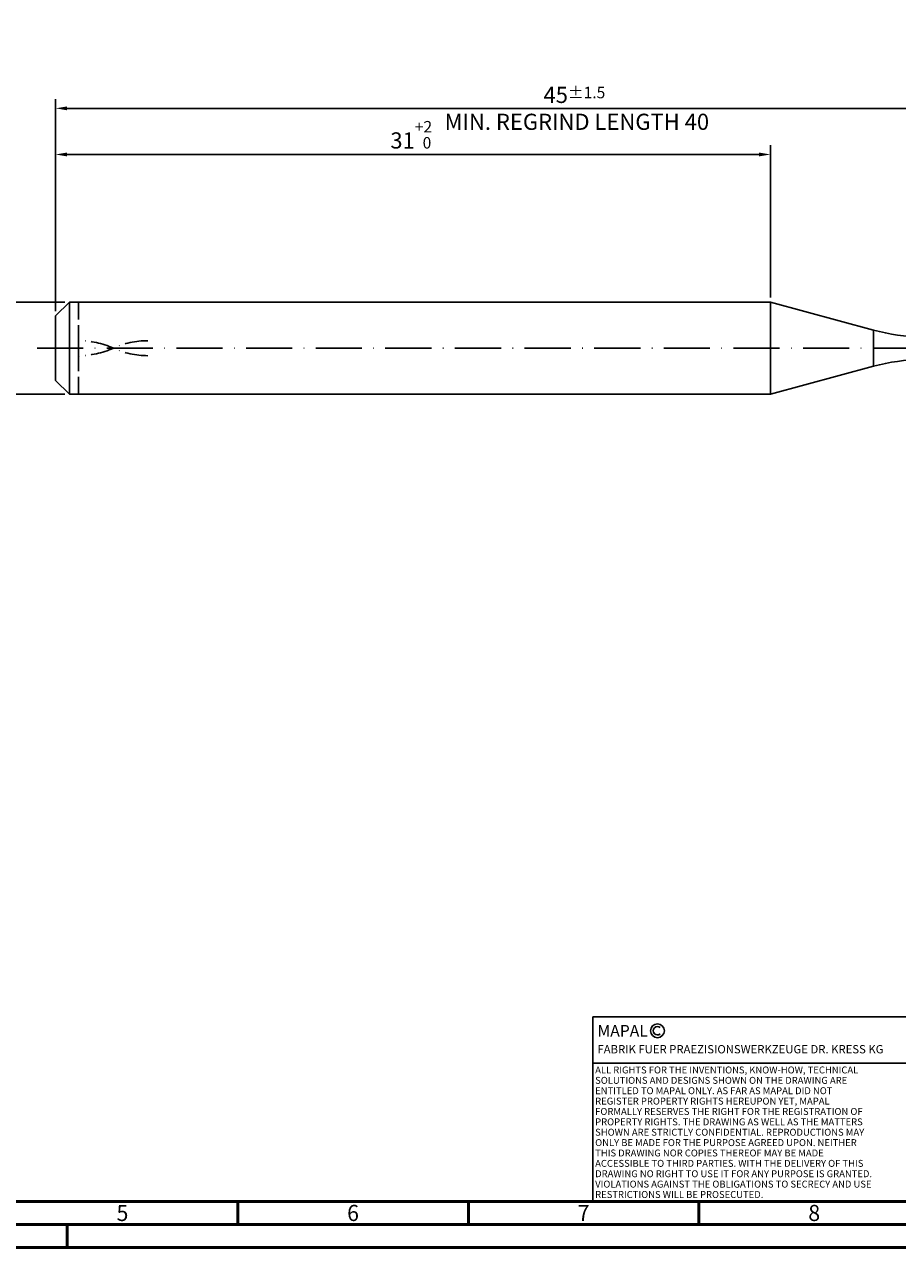
# Model space of a CAD drawing. Units: millimetres. Extents: x -207 to 387, y -196 to 225.
# Drawn here: x -7 to 183, y -195 to 70 of the extents above; entities that cross this region are included whole.
import ezdxf
from ezdxf.enums import TextEntityAlignment as Align

# ---------------------------------------------------------------- set-up
doc = ezdxf.new("R2010")
doc.units = ezdxf.units.MM
for name, pattern in [('GEN3', [6.25, 5, -1.25]), ('GEN7', [15, 10, -2.5, 0, -2.5]), ('GEN7A', [7.5, 5, -1.25, 0, -1.25])]:
    doc.linetypes.add(name, pattern=pattern)
doc.layers.get('0').update_dxf_attribs({"linetype": 'CONTINUOUS'})
doc.layers.get('DEFPOINTS').update_dxf_attribs({"linetype": 'CONTINUOUS'})
for name, color, linetype in [('AM_0', 7, 'CONTINUOUS'), ('AM_3', 6, 'GEN3'), ('AM_4', 3, 'CONTINUOUS'), ('AM_5', 3, 'CONTINUOUS'), ('AM_6', 2, 'CONTINUOUS'), ('AM_7', 4, 'GEN7'), ('AM_7A', 4, 'GEN7A')]:
    doc.layers.add(name, color=color, linetype=linetype)
doc.layers.add('AM_BOR', color=7, linetype='CONTINUOUS', lineweight=50)
doc.styles.get("Standard").update_dxf_attribs({"font": 'ISOCP.SHX'})
doc.dimstyles.get("Standard").update_dxf_attribs({"dimtxt": 3.5, "dimasz": 2.5, "dimexe": 2, "dimexo": 1, "dimgap": 1.5, "dimtad": 1, "dimdsep": 46, "dimtxsty": 'STANDARD', "dimcen": -2, "dimclrt": 2, "dimazin": 2, "dimtp": 0.1, "dimtm": 0.1, "dimtfac": 1, "dimtmove": 0, "dimatfit": 3, "dimfxl": 1, "dimarcsym": 0})

# ---------------------------------------------------------------- blocks, each defined once
blk = doc.blocks.new('A2')
at = {"layer": 'AM_BOR', "color": 1}
for p, q in [((247, 10), (247, 5)), ((297, 5), (297, 10)), ((347, 10), (347, 5)), ((210, 5), (210, 0))]:
    blk.add_line(p, q, dxfattribs=at)
for points in [[(0, 0), (594, 0), (594, 420), (0, 420)], [(10, 410), (10, 10), (584, 10), (584, 410)]]:
    blk.add_lwpolyline(points, close=True, dxfattribs=at)
at = {"layer": 'AM_BOR', "color": 7}
blk.add_lwpolyline([(5, 5), (589, 5), (589, 415), (5, 415)], close=True, dxfattribs=at)
at = {"layer": 'AM_BOR', "color": 2, "width": 0.964286}
for s, p in [('5', (222, 7.5)), ('6', (272, 7.5)), ('7', (322, 7.5)), ('8', (372, 7.5))]:
    blk.add_text(s, height=3.5, dxfattribs=at).set_placement(p, align=Align.MIDDLE_CENTER)
blk = doc.blocks.new('*U12')
at = {"layer": 'AM_0', "linetype": 'Continuous'}
blk.add_line((0, 30), (-70, 30), dxfattribs=at)
at = {"layer": 'AM_0'}
blk.add_lwpolyline([(-70, 0), (0, 0), (0, 40), (-70, 40)], close=True, dxfattribs=at)
at = {"layer": 'AM_4', "linetype": 'Continuous'}
blk.add_circle((-56, 37), 1.5, dxfattribs=at)
blk.add_arc((-56, 37), 0.915, 48.0077, 311.9923, dxfattribs=at)
at = {"layer": 'AM_6', "linetype": 'Continuous'}
for s, height, p in [('MAPAL', 2.5, (-69, 35.75)), ('FABRIK FUER PRAEZISIONSWERKZEUGE DR. KRESS KG', 1.8, (-69, 32.1))]:
    blk.add_text(s, height=height, dxfattribs=at).set_placement(p)
at = {"layer": 'AM_6', "color": 2, "linetype": 'Continuous'}
for s, p in [('ALL RIGHTS FOR THE INVENTIONS, KNOW-HOW, TECHNICAL ', (-69.5, 27.75)), ('SOLUTIONS AND DESIGNS SHOWN ON THE DRAWING ARE ', (-69.5, 25.5)), ('ENTITLED TO MAPAL ONLY. AS FAR AS MAPAL DID NOT ', (-69.5, 23.25)), ('REGISTER PROPERTY RIGHTS HEREUPON YET, MAPAL ', (-69.5, 21)), ('FORMALLY RESERVES THE RIGHT FOR THE REGISTRATION OF ', (-69.5, 18.75)), ('PROPERTY RIGHTS. THE DRAWING AS WELL AS THE MATTERS ', (-69.5, 16.5)), ('SHOWN ARE STRICTLY CONFIDENTIAL. REPRODUCTIONS MAY ', (-69.5, 14.25)), ('ONLY BE MADE FOR THE PURPOSE AGREED UPON. NEITHER ', (-69.5, 12)), ('THIS DRAWING NOR COPIES THEREOF MAY BE MADE ', (-69.5, 9.75)), ('ACCESSIBLE TO THIRD PARTIES. WITH THE DELIVERY OF THIS ', (-69.5, 7.5)), ('DRAWING NO RIGHT TO USE IT FOR ANY PURPOSE IS GRANTED. ', (-69.5, 5.25)), ('VIOLATIONS AGAINST THE OBLIGATIONS TO SECRECY AND USE ', (-69.5, 3)), ('RESTRICTIONS WILL BE PROSECUTED.', (-69.5, 0.75))]:
    blk.add_text(s, height=1.5, dxfattribs=at).set_placement(p)
blk = doc.blocks.new('MAPAL_FRAME-Model')
for name, p in [('A2', (0, 0)), ('*U12', (394, 10))]:
    blk.add_blockref(name, p)
blk = doc.blocks.new('*D40')
at = {"layer": 'AM_5', "color": 0, "lineweight": -2}
for p, q in [((2, 10), (-14, 10)), ((-12, 7.5), (-12, -7.5)), ((2, -10), (-14, -10))]:
    blk.add_line(p, q, dxfattribs=at)
at = {"layer": 'AM_5', "color": 0}
for points in [[(-11.58, 7.5), (-12.42, 7.5), (-12, 10)], [(-12.42, -7.5), (-11.58, -7.5), (-12, -10)]]:
    blk.add_solid(points, dxfattribs=at)
at = {"layer": 'DEFPOINTS', "color": 0}
for p in [(3, 10), (-12, -10), (3, -10)]:
    blk.add_point(p, dxfattribs=at)
at = {"layer": 'AM_5', "color": 2, "insert": (-15.25, 0), "char_height": 3.5, "attachment_point": 5, "rotation": 90}
blk.add_mtext('%%c4{}{\\H0.71x;\\C3; h6', dxfattribs=at)
blk = doc.blocks.new('*D41')
at = {"layer": 'AM_5', "color": 0, "lineweight": -2}
for p, q in [((0, 8), (0, 44)), ((155, 11), (155, 44)), ((2.5, 42), (152.5, 42))]:
    blk.add_line(p, q, dxfattribs=at)
at = {"layer": 'AM_5', "color": 0}
for points in [[(2.5, 42.42), (2.5, 41.58), (0, 42)], [(152.5, 41.58), (152.5, 42.42), (155, 42)]]:
    blk.add_solid(points, dxfattribs=at)
at = {"layer": 'DEFPOINTS', "color": 0}
for p in [(155, 42), (155, 10), (0, 7)]:
    blk.add_point(p, dxfattribs=at)
at = {"layer": 'AM_5', "color": 2, "insert": (77.5, 46.27), "char_height": 3.5, "attachment_point": 5}
blk.add_mtext('31{}{\\H0.71x;\\C3;\\S+2 ^  0;}', dxfattribs=at)
blk = doc.blocks.new('*D46')
at = {"layer": 'AM_5', "color": 0, "lineweight": -2}
for p, q in [((0, 8), (0, 54)), ((225, 1), (225, 54)), ((222.5, 52), (2.5, 52))]:
    blk.add_line(p, q, dxfattribs=at)
at = {"layer": 'AM_5', "color": 0}
for points in [[(2.5, 52.42), (2.5, 51.58), (0, 52)], [(222.5, 51.58), (222.5, 52.42), (225, 52)]]:
    blk.add_solid(points, dxfattribs=at)
at = {"layer": 'DEFPOINTS', "color": 0}
for p in [(0, 52), (0, 7), (225, 0)]:
    blk.add_point(p, dxfattribs=at)
at = {"layer": 'AM_5', "color": 2, "insert": (112.5, 52), "char_height": 3.5, "attachment_point": 5}
blk.add_mtext('45{}{\\H0.71x;\\C3%%p1.5}\\P MIN. REGRIND LENGTH 40', dxfattribs=at)

msp = doc.modelspace()

# ---------------------------------------------------------------- linework, layer by layer
at = {"layer": 'AM_0'}
for p, q in [((0, 7), (3, 10)), ((3, 10), (155, 10)), ((3, 10), (3, 0)), ((155, 10), (155, 0)), ((155, 10), (177.332, 3.9094)), ((0, 0), (0, 7)), ((177.332, 3.9094), (177.332, 0))]:
    msp.add_line(p, q, dxfattribs=at)
at = {"layer": 'AM_0', "extrusion": (0, 0, -1)}
for p, q in [((0, 0), (0, -7)), ((3, -10), (3, 0)), ((155, -10), (155, 0)), ((177.332, -3.9094), (177.332, 0)), ((155, -10), (177.332, -3.9094)), ((0, -7), (3, -10)), ((3, -10), (155, -10))]:
    msp.add_line(p, q, dxfattribs=at)
at = {"layer": 'AM_0'}
msp.add_arc((187.8567, 42.5), 40, 254.744881, 270, dxfattribs=at)
at = {"layer": 'AM_0', "extrusion": (0, 0, -1)}
msp.add_arc((-187.8567, -42.5), 40, 74.744881, 90, dxfattribs=at)
at = {"layer": 'AM_3'}
msp.add_line((5, 0), (5, 10), dxfattribs=at)
at = {"layer": 'AM_3', "extrusion": (0, 0, -1)}
msp.add_line((5, 0), (5, -10), dxfattribs=at)
at = {"layer": 'AM_7'}
msp.add_line((-4, 0), (229, 0), dxfattribs=at)
at = {"layer": 'AM_7A'}
for centre, start, end in [((5, -16.4952), 65.549755, 90), ((20, -16.4952), 90, 114.450245)]:
    msp.add_arc(centre, 18.1202, start, end, dxfattribs=at)
at = {"layer": 'AM_7A', "extrusion": (0, 0, -1)}
for centre, start, end in [((-20, 16.4952), 270, 294.450245), ((-5, 16.4952), 245.549755, 270)]:
    msp.add_arc(centre, 18.1202, start, end, dxfattribs=at)

# ---------------------------------------------------------------- block references
at = {"layer": 'AM_0'}
msp.add_blockref('MAPAL_FRAME-Model', (-207.5, -195), dxfattribs=at)

# ---------------------------------------------------------------- dimensions: what is measured, and where the dimension line sits
at = {"layer": 'AM_5'}
dim = msp.add_linear_dim(base=(0, 52), p1=(225, 0), p2=(0, 7), text='<>{}{\\H0.71x;\\C3%%p1.5}\\X MIN. REGRIND LENGTH 40', dimstyle='STANDARD', override={"dimdec": 3, "dimlfac": 0.2, "dimtp": 0.01}, dxfattribs=at)
dim.commit()
dim.dimension.update_dxf_attribs({"geometry": '*D46', "text_midpoint": (112.5, 52), "dimtype": 160})
dim = msp.add_linear_dim(base=(155, 42), p1=(0, 7), p2=(155, 10), text='<>{}{\\H0.71x;\\C3;\\S+2 ^  0;}', dimstyle='STANDARD', override={"dimdec": 3, "dimlfac": 0.2, "dimtp": 0.01}, dxfattribs=at)
dim.commit()
dim.dimension.update_dxf_attribs({"geometry": '*D41', "text_midpoint": (77.5, 46.2696)})
dim = msp.add_linear_dim(base=(-12, -10), p1=(3, 10), p2=(3, -10), angle=90, text='%%c<>{}{\\H0.71x;\\C3; h6', dimstyle='STANDARD', override={"dimdec": 3, "dimlfac": 0.2, "dimtp": 0.01}, dxfattribs=at)
dim.commit()
dim.dimension.update_dxf_attribs({"geometry": '*D40', "text_midpoint": (-15.2506, 0)})

doc.saveas('drawing.dxf')
